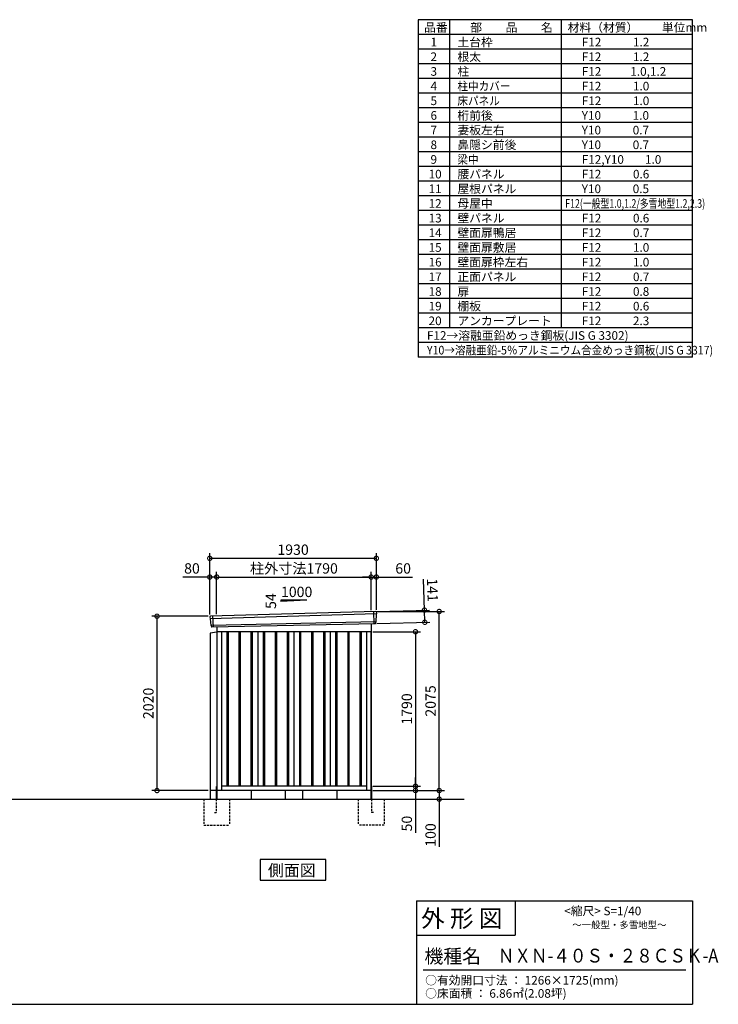
# Model space of a CAD drawing. Extents: x 140 to 16605, y 0 to 11410.
# Drawn here: x 8513 to 16605, y 0 to 11410 of the extents above; entities that cross this region are included whole.
import ezdxf

# ---------------------------------------------------------------- set-up
doc = ezdxf.new("R2010")
doc.units = 0
doc.header["$LTSCALE"] = 20
doc.header["$PDMODE"] = 3
doc.header["$PDSIZE"] = 2
doc.linetypes.add('HIDDEN', pattern=[0.375, 0.25, -0.125])
doc.layers.get('0').update_dxf_attribs({"linetype": 'CONTINUOUS'})
doc.layers.get('DEFPOINTS').update_dxf_attribs({"linetype": 'CONTINUOUS'})
for name, color, linetype in [('仕様書枠', 230, 'CONTINUOUS'), ('寸法', 4, 'CONTINUOUS'), ('文字', 7, 'CONTINUOUS'), ('破線', 2, 'HIDDEN'), ('細線', 5, 'CONTINUOUS'), ('部品1', 7, 'CONTINUOUS'), ('Ｇ．Ｌ', 30, 'CONTINUOUS')]:
    doc.layers.add(name, color=color, linetype=linetype)
doc.styles.add('STYLE1', font='isocp.shx', dxfattribs={"bigfont": 'bigfont.shx'})
doc.styles.add('STYLE2', font='txt')
doc.dimstyles.new('INABA_S40G', dxfattribs={"dimscale": 40, "dimtxt": 3, "dimasz": 2.5, "dimexe": 1.5, "dimexo": 0.5, "dimgap": 1, "dimtad": 3, "dimdec": 1, "dimdsep": 46, "dimtxsty": 'STYLE1', "dimblk1": 'DOTSMALL', "dimblk2": 'DOTSMALL', "dimsah": 1, "dimcen": 0, "dimclrt": 7, "dimadec": 0, "dimazin": 0, "dimtfac": 1, "dimtdec": 4, "dimtix": 1, "dimtmove": 0, "dimatfit": 3, "dimldrblk": 'DOTSMALL', "dimfxl": 1, "dimtolj": 1, "dimtzin": 0, "dimarcsym": 0})

# ---------------------------------------------------------------- blocks, each defined once
blk = doc.blocks.new('_DOTSMALL')
at = {"color": 0, "linetype": 'ByBlock', "ltscale": 50, "const_width": 0.5}
blk.add_lwpolyline([(-0.0625, 0, 1), (0.0625, 0, 1)], format="xyb", close=True, dxfattribs=at)
blk = doc.blocks.new('*D1')
at = {"layer": 'DEFPOINTS', "color": 0, "ltscale": 50}
for p in [(10103, 4497), (10714, 4497), (10717, 2477)]:
    blk.add_point(p, dxfattribs=at)
at = {"layer": '寸法', "color": 0, "lineweight": -2, "ltscale": 50}
for p, q in [((10694, 4497), (10043, 4497)), ((10103, 2477), (10103, 4497)), ((10697, 2477), (10043, 2477))]:
    blk.add_line(p, q, dxfattribs=at)
at = {"layer": '寸法', "color": 0, "lineweight": -2, "ltscale": 50, "xscale": 100, "yscale": 100, "zscale": 100}
for p, rotation in [((10103, 4497), 90), ((10103, 2477), 270)]:
    blk.add_blockref('_DOTSMALL', p, dxfattribs=dict(at, rotation=rotation))
at = {"layer": '寸法', "color": 7, "ltscale": 50, "insert": (10003, 3487), "char_height": 120, "attachment_point": 5, "rotation": 90, "style": 'STYLE1'}
blk.add_mtext('\\A1;2020', dxfattribs=at)
blk = doc.blocks.new('*D2')
at = {"layer": 'DEFPOINTS', "color": 0, "ltscale": 50}
for p in [(12584, 2527), (12584, 2477), (13097, 2477)]:
    blk.add_point(p, dxfattribs=at)
at = {"layer": '寸法', "color": 0, "lineweight": -2, "ltscale": 50}
for p, q in [((13097, 2527), (13097, 2627)), ((12604, 2527), (13157, 2527)), ((13097, 2527), (13097, 2477)), ((12604, 2477), (13157, 2477)), ((13097, 2477), (13097, 1987))]:
    blk.add_line(p, q, dxfattribs=at)
at = {"layer": '寸法', "color": 0, "lineweight": -2, "ltscale": 50, "xscale": 100, "yscale": 100, "zscale": 100}
for p, rotation in [((13097, 2527), 270), ((13097, 2477), 90)]:
    blk.add_blockref('_DOTSMALL', p, dxfattribs=dict(at, rotation=rotation))
at = {"layer": '寸法', "color": 7, "ltscale": 50, "insert": (12997, 2094), "char_height": 120, "attachment_point": 5, "rotation": 90, "style": 'STYLE1'}
blk.add_mtext('\\A1;50', dxfattribs=at)
blk = doc.blocks.new('*D3')
at = {"layer": 'DEFPOINTS', "color": 0, "ltscale": 50}
for p in [(12584, 2477), (13269, 2377), (13372, 2377)]:
    blk.add_point(p, dxfattribs=at)
at = {"layer": '寸法', "color": 0, "lineweight": -2, "ltscale": 50}
for p, q in [((12604, 2477), (13432, 2477)), ((13372, 2477), (13372, 2377)), ((13289, 2377), (13432, 2377)), ((13372, 2377), (13372, 1826))]:
    blk.add_line(p, q, dxfattribs=at)
at = {"layer": '寸法', "color": 0, "lineweight": -2, "ltscale": 50, "xscale": 100, "yscale": 100, "zscale": 100}
for p, rotation in [((13372, 2477), 90), ((13372, 2377), 270)]:
    blk.add_blockref('_DOTSMALL', p, dxfattribs=dict(at, rotation=rotation))
at = {"layer": '寸法', "color": 7, "ltscale": 50, "insert": (13272, 1962), "char_height": 120, "attachment_point": 5, "rotation": 90, "style": 'STYLE1'}
blk.add_mtext('\\A1;100', dxfattribs=at)
blk = doc.blocks.new('*D4')
at = {"layer": 'DEFPOINTS', "color": 0, "ltscale": 50}
for p in [(12584, 4317), (12584, 2527), (13097, 2527)]:
    blk.add_point(p, dxfattribs=at)
at = {"layer": '寸法', "color": 0, "lineweight": -2, "ltscale": 50}
for p, q in [((12604, 4317), (13157, 4317)), ((13097, 4317), (13097, 2527)), ((12604, 2527), (13157, 2527))]:
    blk.add_line(p, q, dxfattribs=at)
at = {"layer": '寸法', "color": 0, "lineweight": -2, "ltscale": 50, "xscale": 100, "yscale": 100, "zscale": 100}
for p, rotation in [((13097, 4317), 90), ((13097, 2527), 270)]:
    blk.add_blockref('_DOTSMALL', p, dxfattribs=dict(at, rotation=rotation))
at = {"layer": '寸法', "color": 7, "ltscale": 50, "insert": (12997, 3422), "char_height": 120, "attachment_point": 5, "rotation": 90, "style": 'STYLE1'}
blk.add_mtext('\\A1;1790', dxfattribs=at)
blk = doc.blocks.new('*D8')
at = {"layer": 'DEFPOINTS', "color": 0, "ltscale": 50}
for p in [(10714, 4951), (10714, 4497), (10794, 4499)]:
    blk.add_point(p, dxfattribs=at)
at = {"layer": '寸法', "color": 0, "lineweight": -2, "ltscale": 50}
for p, q in [((10714, 4951), (10402, 4951)), ((10714, 4517), (10714, 5011)), ((10794, 4951), (10714, 4951)), ((10794, 4519), (10794, 5011))]:
    blk.add_line(p, q, dxfattribs=at)
at = {"layer": '寸法', "color": 0, "lineweight": -2, "ltscale": 50, "xscale": 100, "yscale": 100, "zscale": 100, "rotation": 180}
blk.add_blockref('_DOTSMALL', (10714, 4951), dxfattribs=at)
at = {"layer": '寸法', "color": 0, "lineweight": -2, "ltscale": 50, "xscale": 100, "yscale": 100, "zscale": 100}
blk.add_blockref('_DOTSMALL', (10794, 4951), dxfattribs=at)
at = {"layer": '寸法', "color": 7, "ltscale": 50, "insert": (10508, 5051), "char_height": 120, "attachment_point": 5, "style": 'STYLE1'}
blk.add_mtext('\\A1;80', dxfattribs=at)
blk = doc.blocks.new('*D7')
at = {"layer": 'DEFPOINTS', "color": 0, "ltscale": 50}
for p in [(12644, 5168), (10714, 4497), (12644, 4552)]:
    blk.add_point(p, dxfattribs=at)
at = {"layer": '寸法', "color": 0, "lineweight": -2, "ltscale": 50}
for p, q in [((10714, 4517), (10714, 5228)), ((10714, 5168), (12644, 5168)), ((12644, 4572), (12644, 5228))]:
    blk.add_line(p, q, dxfattribs=at)
at = {"layer": '寸法', "color": 0, "lineweight": -2, "ltscale": 50, "xscale": 100, "yscale": 100, "zscale": 100, "rotation": 180}
blk.add_blockref('_DOTSMALL', (10714, 5168), dxfattribs=at)
at = {"layer": '寸法', "color": 0, "lineweight": -2, "ltscale": 50, "xscale": 100, "yscale": 100, "zscale": 100}
blk.add_blockref('_DOTSMALL', (12644, 5168), dxfattribs=at)
at = {"layer": '寸法', "color": 7, "ltscale": 50, "insert": (11679, 5268), "char_height": 120, "attachment_point": 5, "style": 'STYLE1'}
blk.add_mtext('\\A1;1930', dxfattribs=at)
blk = doc.blocks.new('*D5')
at = {"layer": 'DEFPOINTS', "color": 0, "ltscale": 50}
for p in [(12584, 4951), (10794, 4499), (12584, 4548)]:
    blk.add_point(p, dxfattribs=at)
at = {"layer": '寸法', "color": 0, "lineweight": -2, "ltscale": 50}
for p, q in [((10794, 4519), (10794, 5011)), ((10794, 4951), (12584, 4951)), ((12584, 4568), (12584, 5011))]:
    blk.add_line(p, q, dxfattribs=at)
at = {"layer": '寸法', "color": 0, "lineweight": -2, "ltscale": 50, "xscale": 100, "yscale": 100, "zscale": 100, "rotation": 180}
blk.add_blockref('_DOTSMALL', (10794, 4951), dxfattribs=at)
at = {"layer": '寸法', "color": 0, "lineweight": -2, "ltscale": 50, "xscale": 100, "yscale": 100, "zscale": 100}
blk.add_blockref('_DOTSMALL', (12584, 4951), dxfattribs=at)
at = {"layer": '寸法', "color": 7, "ltscale": 50, "insert": (11689, 5051), "char_height": 120, "attachment_point": 5, "style": 'STYLE1'}
blk.add_mtext('\\A1;柱外寸法1790', dxfattribs=at)
blk = doc.blocks.new('*D6')
at = {"layer": 'DEFPOINTS', "color": 0, "ltscale": 50}
for p in [(12644, 4951), (12584, 4548), (12644, 4552)]:
    blk.add_point(p, dxfattribs=at)
at = {"layer": '寸法', "color": 0, "lineweight": -2, "ltscale": 50}
for p, q in [((12584, 4951), (12484, 4951)), ((12584, 4568), (12584, 5011)), ((12584, 4951), (12644, 4951)), ((12644, 4572), (12644, 5011)), ((12644, 4951), (13064, 4951))]:
    blk.add_line(p, q, dxfattribs=at)
at = {"layer": '寸法', "color": 0, "lineweight": -2, "ltscale": 50, "xscale": 100, "yscale": 100, "zscale": 100}
blk.add_blockref('_DOTSMALL', (12584, 4951), dxfattribs=at)
at = {"layer": '寸法', "color": 0, "lineweight": -2, "ltscale": 50, "xscale": 100, "yscale": 100, "zscale": 100, "rotation": 180}
blk.add_blockref('_DOTSMALL', (12644, 4951), dxfattribs=at)
at = {"layer": '寸法', "color": 7, "ltscale": 50, "insert": (12954, 5051), "char_height": 120, "attachment_point": 5, "style": 'STYLE1'}
blk.add_mtext('\\A1;60', dxfattribs=at)
blk = doc.blocks.new('*D9')
at = {"layer": 'DEFPOINTS', "color": 0, "ltscale": 50}
for p in [(12625, 4551), (12629, 4410), (13205, 4427)]:
    blk.add_point(p, dxfattribs=at)
at = {"layer": '寸法', "color": 0, "lineweight": -2, "ltscale": 50}
for p, q in [((13201, 4568), (13191, 4927)), ((12645, 4552), (13261, 4569)), ((13205, 4427), (13201, 4568)), ((12649, 4411), (13265, 4428))]:
    blk.add_line(p, q, dxfattribs=at)
at = {"layer": '寸法', "color": 0, "lineweight": -2, "ltscale": 50, "xscale": 100, "yscale": 100, "zscale": 100}
for p, rotation in [((13201, 4568), 91.64736097436001), ((13205, 4427), 271.64736097436)]:
    blk.add_blockref('_DOTSMALL', p, dxfattribs=dict(at, rotation=rotation))
at = {"layer": '寸法', "color": 7, "ltscale": 50, "insert": (13294, 4800), "char_height": 120, "attachment_point": 5, "rotation": 271.6474, "style": 'STYLE1'}
blk.add_mtext('\\A1;141', dxfattribs=at)
blk = doc.blocks.new('*D10')
at = {"layer": 'DEFPOINTS', "color": 0, "ltscale": 50}
for p in [(12644, 4552), (13372, 4552), (12584, 2477)]:
    blk.add_point(p, dxfattribs=at)
at = {"layer": '寸法', "color": 0, "lineweight": -2, "ltscale": 50}
for p, q in [((12664, 4552), (13432, 4552)), ((13372, 2477), (13372, 4552)), ((12604, 2477), (13432, 2477))]:
    blk.add_line(p, q, dxfattribs=at)
at = {"layer": '寸法', "color": 0, "lineweight": -2, "ltscale": 50, "xscale": 100, "yscale": 100, "zscale": 100}
for p, rotation in [((13372, 4552), 90), ((13372, 2477), 270)]:
    blk.add_blockref('_DOTSMALL', p, dxfattribs=dict(at, rotation=rotation))
at = {"layer": '寸法', "color": 7, "ltscale": 50, "insert": (13272, 3515), "char_height": 120, "attachment_point": 5, "rotation": 90, "style": 'STYLE1'}
blk.add_mtext('\\A1;2075', dxfattribs=at)

msp = doc.modelspace()

# ---------------------------------------------------------------- linework, layer by layer
at = {"layer": '仕様書枠', "ltscale": 50}
for p, q in [((13127.2, 11409.6), (13127.2, 7499.6)), ((16307.2, 11409.6), (13127.2, 11409.6)), ((13490.2, 11409.6), (13490.2, 7839.6)), ((16307.2, 7499.6), (16307.2, 11409.6)), ((14785.2, 11409.6), (14785.2, 7839.6)), ((16307.2, 11239.6), (13127.2, 11239.6)), ((16307.2, 11069.6), (13127.2, 11069.6)), ((16307.2, 10899.6), (13127.2, 10899.6)), ((16307.2, 10729.6), (13127.2, 10729.6)), ((16307.2, 10559.6), (13127.2, 10559.6)), ((16307.2, 10389.6), (13127.2, 10389.6)), ((16307.2, 10219.6), (13127.2, 10219.6)), ((16307.2, 10049.6), (13127.2, 10049.6)), ((16307.2, 9879.6), (13127.2, 9879.6)), ((16307.2, 9709.6), (13127.2, 9709.6)), ((16307.2, 9539.6), (13127.2, 9539.6)), ((16307.2, 9369.6), (13127.2, 9369.6)), ((16307.2, 9199.6), (13127.2, 9199.6)), ((16307.2, 9029.6), (13127.2, 9029.6)), ((16307.2, 8859.6), (13127.2, 8859.6)), ((16307.2, 8689.6), (13127.2, 8689.6)), ((16307.2, 8519.6), (13127.2, 8519.6)), ((16307.2, 8349.6), (13127.2, 8349.6)), ((16307.2, 8179.6), (13127.2, 8179.6)), ((16307.2, 8009.6), (13127.2, 8009.6)), ((16307.2, 7839.6), (13127.2, 7839.6)), ((16307.2, 7669.6), (13127.2, 7669.6)), ((16307.2, 7499.6), (13127.2, 7499.6)), ((13107.2, 1200), (16307.2, 1200)), ((16307.2, 1200), (16307.2, 0)), ((13107.2, 800), (14251.2, 800)), ((140, 0), (16307.2, 0))]:
    msp.add_line(p, q, dxfattribs=at)
at = {"layer": '仕様書枠', "linetype": 'Continuous', "ltscale": 50}
for p, q in [((13107.2, 1200), (13107.2, 0)), ((14251.2, 1200), (14251.2, 800))]:
    msp.add_line(p, q, dxfattribs=at)
at = {"layer": '文字', "color": 7, "ltscale": 50}
msp.add_line((13187.2, 400), (16227.2, 400), dxfattribs=at)
at = {"layer": '破線', "linetype": 'HIDDEN', "ltscale": 5}
for p, q in [((10644.302, 2377.275), (10644.302, 2077.275)), ((10944.302, 2377.275), (10944.302, 2077.275)), ((12434.302, 2377.275), (12434.302, 2077.275)), ((12734.302, 2377.275), (12734.302, 2077.275)), ((10644.302, 2077.275), (10944.302, 2077.275)), ((12734.302, 2077.275), (12434.302, 2077.275))]:
    msp.add_line(p, q, dxfattribs=at)
at = {"layer": '破線', "ltscale": 5}
for p, q in [((10789.302, 2377.275), (10789.302, 2222.275)), ((12589.302, 2377.275), (12589.302, 2222.275)), ((10769.302, 2222.275), (10789.302, 2222.275)), ((12609.302, 2222.275), (12589.302, 2222.275))]:
    msp.add_line(p, q, dxfattribs=at)
at = {"layer": '細線', "ltscale": 50}
for p, q in [((12643.262, 4523.292), (10717.626, 4467.668)), ((10747.302, 4497.242), (10752.049, 4371.496)), ((12611.302, 4549.674), (12616.591, 4409.589)), ((12638.502, 4430.43), (10728.498, 4390.621)), ((10911.802, 4317.275), (10911.802, 2527.275)), ((10926.802, 4317.275), (10926.802, 2527.275)), ((11051.802, 4317.275), (11051.802, 2527.275)), ((11066.802, 4317.275), (11066.802, 2527.275)), ((11191.802, 4317.275), (11191.802, 2527.275)), ((11206.802, 4317.275), (11206.802, 2527.275)), ((11331.802, 4317.275), (11331.802, 2527.275)), ((11346.802, 4317.275), (11346.802, 2527.275)), ((11471.802, 4317.275), (11471.802, 2527.275)), ((11486.802, 4317.275), (11486.802, 2527.275)), ((11611.802, 4317.275), (11611.802, 2527.275)), ((11626.802, 4317.275), (11626.802, 2527.275)), ((11751.802, 4317.275), (11751.802, 2527.275)), ((11766.802, 4317.275), (11766.802, 2527.275)), ((11891.802, 4317.275), (11891.802, 2527.275)), ((11906.802, 4317.275), (11906.802, 2527.275)), ((12031.802, 4317.275), (12031.802, 2527.275)), ((12046.802, 4317.275), (12046.802, 2527.275)), ((12171.802, 4317.275), (12171.802, 2527.275)), ((12186.802, 4317.275), (12186.802, 2527.275)), ((12311.802, 4317.275), (12311.802, 2527.275)), ((12326.802, 4317.275), (12326.802, 2527.275)), ((12451.802, 4317.275), (12451.802, 2527.275)), ((12466.802, 4317.275), (12466.802, 2527.275))]:
    msp.add_line(p, q, dxfattribs=at)
at = {"layer": '部品1', "ltscale": 50}
for p, q in [((11839.302, 4683.143), (11539.302, 4666.943)), ((11539.302, 4683.143), (11539.302, 4666.943)), ((11839.302, 4683.143), (11539.302, 4683.143)), ((10715.088, 4488.216), (10717.118, 4468.271)), ((10720.471, 4464.96), (10727.978, 4391.228)), ((12640.668, 4520.366), (12638.964, 4431.075)), ((12644.117, 4543.868), (12643.737, 4523.941)), ((10731.33, 4387.917), (10732.41, 4377.313)), ((12635.896, 4427.5), (12635.694, 4416.917)), ((10794.302, 4312.318), (10717.302, 4302.318)), ((10717.302, 4302.318), (10717.302, 2377.275)), ((12584.302, 2377.275), (12584.302, 4312.275)), ((11589.302, 2477.275), (11589.302, 2377.275)), ((11789.302, 2477.275), (11789.302, 2377.275))]:
    msp.add_line(p, q, dxfattribs=at)
at = {"layer": '部品1'}
for p, q in [((12636.757, 4550.992), (10721.69, 4495.915)), ((12628.959, 4410.056), (10739.638, 4371.027)), ((10794.302, 4372.156), (10794.302, 2377.275)), ((12584.302, 4409.133), (12584.302, 2377.275)), ((12584.302, 4317.275), (10794.302, 4317.275)), ((10849.302, 4317.275), (10849.302, 2477.275)), ((11269.302, 4317.275), (11269.302, 2527.275)), ((11689.302, 4317.275), (11689.302, 2527.275)), ((12109.302, 4317.275), (12109.302, 2527.275)), ((12529.302, 4317.275), (12529.302, 2477.275)), ((10789.302, 2522.275), (10789.302, 2377.275)), ((12529.302, 2527.275), (10849.302, 2527.275)), ((12589.302, 2522.275), (12589.302, 2377.275)), ((10801.802, 2477.275), (10717.302, 2477.275)), ((12584.302, 2477.275), (10794.302, 2477.275)), ((11194.302, 2477.275), (11194.302, 2377.275)), ((12184.302, 2477.275), (12184.302, 2377.275))]:
    msp.add_line(p, q, dxfattribs=at)
msp.add_lwpolyline([(11298.939, 1677.275), (11298.939, 1437.382), (12059.664, 1437.382), (12059.664, 1677.275)], close=True, dxfattribs=at)
at = {"layer": '部品1', "ltscale": 50}
for centre, start, end in [((10722.052, 4488.925), 92.9641245, 185.8133002), ((12637.119, 4544.002), 358.906776, 92.9641245), ((10739.374, 4378.022), 185.8133002, 272.162244), ((12628.695, 4417.051), 272.162244, 358.906776)]:
    msp.add_arc(centre, 7, start, end, dxfattribs=at)
at = {"layer": '部品1'}
for centre, radius, start, end in [((10717.815, 4468.342), 0.7, 185.8133002, 264.9078302), ((10717.486, 4464.656), 3, 5.8133002, 84.9078302), ((12643.668, 4520.309), 3, 99.812246, 178.906776), ((12643.037, 4523.955), 0.7, 279.812246, 358.906776), ((10728.674, 4391.298), 0.7, 185.8133002, 264.9078302), ((10728.346, 4387.613), 3, 5.8133002, 84.9078302), ((12638.895, 4427.443), 3, 99.812246, 178.906776), ((12638.265, 4431.089), 0.7, 279.812246, 358.906776)]:
    msp.add_arc(centre, radius, start, end, dxfattribs=at)
at = {"layer": 'Ｇ．Ｌ', "ltscale": 50}
msp.add_line((2337.249, 2377.275), (13661.344, 2377.275), dxfattribs=at)

# ---------------------------------------------------------------- texts
at = {"layer": '文字', "color": 7, "ltscale": 50}
for s, height, style, p in [('品番', 100, 'STYLE1', (13197.425, 11270.014)), ('部\u3000\u3000品\u3000\u3000名', 100, 'STYLE1', (13732.038, 11270.014)), ('材料（材質）\u3000\u3000単位mm', 100, 'STYLE1', (14859.798, 11270.014)), ('1', 100, 'STYLE1', (13271.19, 11100.014)), ('土台枠', 100, 'STYLE1', (13583.118, 11100.014)), ('F12            1.2', 100, 'STYLE1', (15022.64, 11100.014)), ('2', 100, 'STYLE1', (13271.19, 10930.014)), ('根太', 100, 'STYLE1', (13583.118, 10930.014)), ('F12            1.2', 100, 'STYLE1', (15022.64, 10930.014)), ('3', 100, 'STYLE1', (13271.19, 10760.014)), ('柱', 100, 'STYLE1', (13583.118, 10760.014)), ('F12           1.0,1.2', 100, 'STYLE1', (15022.64, 10760.014)), ('4', 100, 'STYLE1', (13271.19, 10590.014)), ('F12            1.0', 100, 'STYLE1', (15022.64, 10590.014)), ('5', 100, 'STYLE1', (13271.19, 10420.014)), ('F12            1.0', 100, 'STYLE1', (15022.64, 10420.014)), ('6', 100, 'STYLE1', (13271.19, 10250.014)), ('桁前後', 100, 'STYLE1', (13583.118, 10250.014)), ('Y10            1.0', 100, 'STYLE1', (15022.64, 10250.014)), ('7', 100, 'STYLE1', (13271.19, 10080.014)), ('妻板左右', 100, 'STYLE1', (13583.118, 10080.014)), ('Y10            0.7', 100, 'STYLE1', (15022.64, 10080.014)), ('8', 100, 'STYLE1', (13271.19, 9910.014)), ('鼻隠シ前後', 100, 'STYLE1', (13583.118, 9910.014)), ('Y10            0.7', 100, 'STYLE1', (15022.64, 9910.014)), ('9', 100, 'STYLE1', (13271.19, 9740.014)), ('F12,Y10        1.0', 100, 'STYLE1', (15022.64, 9740.014)), ('10', 100, 'STYLE1', (13248.777, 9570.014)), ('腰パネル', 100, 'STYLE1', (13583.118, 9570.014)), ('F12            0.6', 100, 'STYLE1', (15022.64, 9570.014)), ('11', 100, 'STYLE1', (13248.777, 9400.014)), ('屋根パネル', 100, 'STYLE1', (13583.118, 9400.014)), ('Y10            0.5', 100, 'STYLE1', (15022.64, 9400.014)), ('12', 100, 'STYLE1', (13248.777, 9230.014)), ('母屋中', 100, 'STYLE1', (13583.118, 9230.014)), ('13', 100, 'STYLE1', (13248.777, 9060.014)), ('壁パネル', 100, 'STYLE1', (13583.118, 9060.014)), ('F12            0.6', 100, 'STYLE1', (15022.64, 9060.014)), ('14', 100, 'STYLE1', (13248.777, 8890.014)), ('壁面扉鴨居', 100, 'STYLE1', (13583.118, 8890.014)), ('F12            0.7', 100, 'STYLE1', (15022.64, 8890.014)), ('15', 100, 'STYLE1', (13248.777, 8720.014)), ('壁面扉敷居', 100, 'STYLE1', (13583.118, 8720.014)), ('F12            1.0', 100, 'STYLE1', (15022.64, 8720.014)), ('16', 100, 'STYLE1', (13248.777, 8550.014)), ('壁面扉枠左右', 100, 'STYLE1', (13583.118, 8550.014)), ('F12            1.0', 100, 'STYLE1', (15022.64, 8550.014)), ('17', 100, 'STYLE1', (13248.777, 8380.014)), ('正面パネル', 100, 'STYLE1', (13583.118, 8380.014)), ('F12            0.7', 100, 'STYLE1', (15022.64, 8380.014)), ('18', 100, 'STYLE1', (13248.777, 8210.014)), ('扉', 100, 'STYLE1', (13583.118, 8210.014)), ('F12            0.8', 100, 'STYLE1', (15022.64, 8210.014)), ('19', 100, 'STYLE1', (13248.777, 8040.014)), ('棚板', 100, 'STYLE1', (13583.118, 8040.014)), ('F12            0.6', 100, 'STYLE1', (15022.64, 8040.014)), ('20', 100, 'STYLE1', (13248.777, 7870.014)), ('アンカープレート', 100, 'STYLE1', (13583.118, 7870.014)), ('F12            2.3', 100, 'STYLE1', (15022.64, 7870.014)), ('F12→溶融亜鉛めっき鋼板(JIS G 3302)', 100, 'STYLE1', (13229.831, 7700.014)), ('                <縮尺> S=1/40', 100, 'STYLE2', (14331.046, 1031.558)), ('外 形 図', 200, 'STYLE2', (13162.979, 895.091)), ('～一般型・多雪地型～', 80, 'STYLE2', (14913.216, 880.27)), ('機種名', 160, 'STYLE2', (13201.437, 477.274)), ('○有効開口寸法 ： 1266×1725(mm)', 100, 'STYLE2', (13209.405, 228.544)), ('○床面積 ： 6.86㎡(2.08坪) \u3000', 100, 'STYLE2', (13209.405, 76.094))]:
    msp.add_text(s, height=height, dxfattribs=dict(at, style=style)).set_placement(p)
for s, height, style, width, p in [('柱中カバー', 100, 'STYLE1', 0.9, (13583.118, 10590.014)), ('床パネル', 100, 'STYLE1', 0.9, (13583.118, 10420.014)), ('梁中', 100, 'STYLE1', 0.9, (13583.118, 9740.014)), ('F12(一般型1.0,1.2/多雪地型1.2,2.3)', 100, 'STYLE1', 0.75, (14831.36, 9230.014)), ('Y10→溶融亜鉛-5％アルミニウム合金めっき鋼板(JIS G 3317)', 100, 'STYLE1', 0.9, (13229.831, 7530.014)), ('ＮＸＮ-４０Ｓ・２８ＣＳＫ-A', 160, 'STYLE2', 0.88, (14050.452, 483.897))]:
    msp.add_text(s, height=height, dxfattribs=dict(at, style=style, width=width)).set_placement(p)
at = {"layer": '部品1', "ltscale": 50, "style": 'STYLE1'}
msp.add_text('1000', height=120, dxfattribs=at).set_placement((11538.939, 4719.027))
msp.add_text('54', height=120, rotation=90, dxfattribs=at).set_placement((11482.209, 4581.526))
at = {"layer": '部品1', "style": 'STYLE2'}
msp.add_text('側面図', height=135, dxfattribs=at).set_placement((11388.385, 1484.381))

# ---------------------------------------------------------------- dimensions: what is measured, and where the dimension line sits
at = {"layer": '寸法', "ltscale": 50}
for base, p1, p2, angle, picture, middle, dimtype in [((12644.302, 5167.894), (10714.302, 4497.275), (12644.302, 4552.275), 180, '*D7', (11679.302, 5167.894), 160), ((10714.302, 4950.932), (10794.302, 4499.085), (10714.302, 4497.275), 180, '*D8', (10508.254, 4950.932), 160), ((12644.302, 4950.932), (12584.302, 4548.276), (12644.302, 4552.275), 180, '*D6', (12953.939, 4950.932), 160), ((13204.91, 4426.62), (12624.906, 4550.997), (12628.959, 4410.056), 271.647361, '*D9', (13194.245, 4797.467), 161), ((13097.323, 2477.275), (12584.302, 2527.275), (12584.302, 2477.275), 90, '*D2', (13097.323, 2093.525), 160), ((13372.027, 2377.275), (12584.302, 2477.275), (13269.008, 2377.275), 90, '*D3', (13372.027, 1962.275), 160)]:
    dim = msp.add_linear_dim(base=base, p1=p1, p2=p2, angle=angle, dimstyle='INABA_S40G', dxfattribs=at)
    dim.commit()
    dim.dimension.update_dxf_attribs({"geometry": picture, "text_midpoint": middle, "dimtype": dimtype})
dim = msp.add_linear_dim(base=(12584.302, 4951.368), p1=(10794.302, 4499.085), p2=(12584.302, 4548.276), angle=180, text='柱外寸法<>', dimstyle='INABA_S40G', dxfattribs=at)
dim.commit()
dim.dimension.update_dxf_attribs({"geometry": '*D5', "text_midpoint": (11689.302, 4951.368), "dimtype": 160})
for base, p1, p2, picture, middle in [((13372.027, 4552.275), (12584.302, 2477.275), (12644.302, 4552.275), '*D10', (13272.016, 3514.775)), ((10103.088, 4497.275), (10717.302, 2477.275), (10714.302, 4497.275), '*D1', (10003.076, 3487.275)), ((13097.323, 2527.275), (12584.302, 4317.275), (12584.302, 2527.275), '*D4', (12997.323, 3422.275))]:
    dim = msp.add_linear_dim(base=base, p1=p1, p2=p2, angle=90, dimstyle='INABA_S40G', dxfattribs=at)
    dim.commit()
    dim.dimension.update_dxf_attribs({"geometry": picture, "text_midpoint": middle})

doc.saveas('drawing.dxf')
